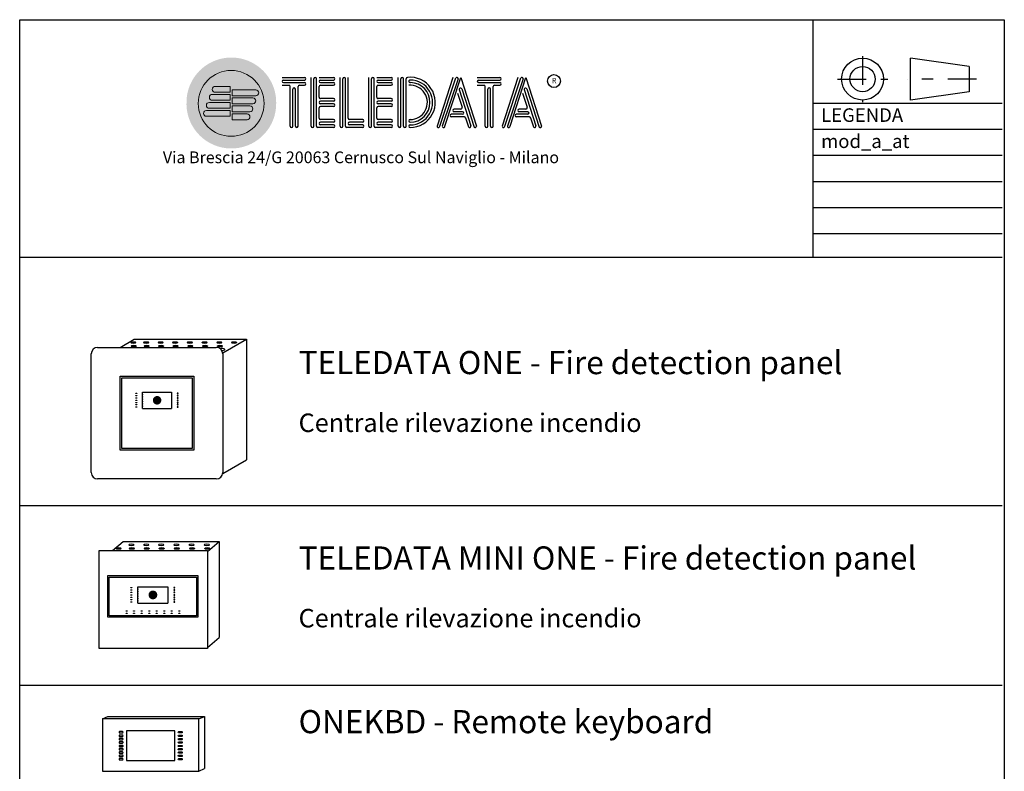
# Model space of a CAD drawing. Units: millimetres. Extents: x 2309 to 2333, y 1635 to 1738.
# Drawn here: x 2309 to 2317, y 1732 to 1738 of the extents above; entities that cross this region are included whole.
import ezdxf

# ---------------------------------------------------------------- set-up
doc = ezdxf.new("R2010")
doc.units = ezdxf.units.MM
doc.linetypes.add('DASHDOT2', pattern=[0.5, 0.25, -0.125, 0, -0.125])
doc.styles.get("Standard").update_dxf_attribs({"font": 'arial.ttf'})

# ---------------------------------------------------------------- blocks, each defined once
blk = doc.blocks.new('blocco')
at = {"ltscale": 10}
h = blk.add_hatch(color=256, dxfattribs=at)
h.dxf.hatch_style = 1
h.set_gradient(color1=(132, 132, 132), tint=1, name='INVSPHERICAL')
edge = h.paths.add_edge_path()
edge.add_arc((2169.440487802155, 1522.242792876989), 5.688051685957841, 178.20005515489, 188.1085172136892)
edge.add_line((2163.809301267765, 1521.440502283103), (2165.505035976873, 1521.871963388313))
edge.add_arc((2170.33102316217, 1522.362797297571), 4.850883449345372, 179.4645164797718, 185.8073796795705, ccw=False)
edge.add_arc((2170.331024364272, 1522.38872407848), 4.850711627606287, 0.22393918339787433, 179.7707474158077, ccw=False)
edge.add_arc((2170.331023162094, 1522.362797297565), 4.850883449269616, -174.19262032041934, 0.5301701195227793, ccw=False)
edge.add_line((2165.505035976872, 1521.871963388313), (2163.809301267765, 1521.440502283103))
edge.add_arc((2170.359639758783, 1522.331623706957), 6.61067558869416, 187.7470756155066, 360.7785924562262)
edge.add_arc((2170.362473822166, 1522.512316514875), 6.607855915950837, 359.2121142334697, 540.7878857665283)
at = {"ltscale": 10, "true_color": 0xfafafa}
h = blk.add_hatch(color=7, dxfattribs=at)
h.dxf.hatch_style = 1
h.set_gradient(color1=(173, 173, 173), tint=1, name='SPHERICAL')
h.paths.add_polyline_path([(2175.181906611364, 1522.362797297565, 1), (2165.480139712825, 1522.362797297565, 1)])
h.paths.add_polyline_path([(2170.489336760255, 1519.950824376571), (2170.489336760255, 1520.809195243771), (2172.678182471615, 1520.809195243771, -1), (2172.678182471615, 1519.950824376571)], flags=16)
h.paths.add_polyline_path([(2166.691045672896, 1520.465846896891, -1), (2166.691045672896, 1521.324217764091), (2170.167447685056, 1521.324217764091), (2170.167447685056, 1520.465846896891)], flags=16)
h.paths.add_polyline_path([(2170.489336760255, 1521.131084318972), (2170.489336760255, 1521.989455186171), (2173.107367905215, 1521.989455186171, -1), (2173.107367905215, 1521.131084318971)], flags=16)
h.paths.add_polyline_path([(2167.120231106495, 1521.646106839291, -1), (2167.120231106495, 1522.504477706491), (2170.167447685056, 1522.504477706491), (2170.167447685056, 1521.646106839291)], flags=16)
h.paths.add_polyline_path([(2170.489336760255, 1522.31134426137), (2170.489336760255, 1523.169715128571), (2173.536553338815, 1523.169715128571, -1), (2173.536553338815, 1522.311344261371)], flags=16)
h.paths.add_polyline_path([(2167.549416540096, 1522.826366781691, -1), (2167.549416540096, 1523.684737648892), (2170.167447685056, 1523.684737648892), (2170.167447685056, 1522.826366781691)], flags=16)
h.paths.add_polyline_path([(2170.489336760255, 1523.491604203773), (2170.489336760255, 1524.349975070971), (2173.965738772415, 1524.349975070971, -1), (2173.965738772415, 1523.491604203771)], flags=16)
h.paths.add_polyline_path([(2167.978601973696, 1524.006626724091, -1), (2167.978601973696, 1524.864997591291), (2170.167447685056, 1524.864997591292), (2170.167447685056, 1524.006626724091)], flags=16)
at = {"lineweight": 5, "ltscale": 10}
h = blk.add_hatch(color=7, dxfattribs=at)
h.dxf.hatch_style = 1
h.paths.add_polyline_path([(2170.167447685056, 1522.826366781691), (2170.167447685056, 1523.684737648892), (2167.549416540096, 1523.684737648892, 1), (2167.549416540096, 1522.826366781691)])
h = blk.add_hatch(color=7, dxfattribs=at)
h.dxf.hatch_style = 1
h.paths.add_polyline_path([(2167.978601973696, 1524.864997591291, 1), (2167.978601973696, 1524.006626724091), (2170.167447685056, 1524.006626724091), (2170.167447685056, 1524.864997591291)])
h = blk.add_hatch(color=7, dxfattribs=at)
h.dxf.hatch_style = 1
h.paths.add_polyline_path([(2170.489336760255, 1524.349975070971), (2170.489336760255, 1523.491604203771), (2173.965738772415, 1523.491604203771, 1), (2173.965738772415, 1524.349975070971)])
h = blk.add_hatch(color=7, dxfattribs=at)
h.dxf.hatch_style = 1
h.paths.add_polyline_path([(2167.120231106495, 1522.504477706491, 1), (2167.120231106495, 1521.646106839291), (2170.167447685056, 1521.646106839291), (2170.167447685056, 1522.504477706491)])
h = blk.add_hatch(color=77, dxfattribs=at)
h.dxf.hatch_style = 1
h.paths.add_polyline_path([(2170.489336760255, 1523.169715128571), (2170.489336760255, 1522.311344261371), (2173.536553338815, 1522.311344261371, 1), (2173.536553338815, 1523.169715128571)])
h = blk.add_hatch(color=7, dxfattribs=at)
h.dxf.hatch_style = 1
h.paths.add_polyline_path([(2170.489336760255, 1521.131084318971), (2173.107367905215, 1521.131084318971, 1), (2173.107367905215, 1521.989455186171), (2170.489336760255, 1521.989455186171)])
h = blk.add_hatch(color=7, dxfattribs=at)
h.dxf.hatch_style = 1
h.paths.add_polyline_path([(2166.691045672896, 1521.324217764091, 1), (2166.691045672896, 1520.465846896891), (2170.167447685056, 1520.465846896891), (2170.167447685056, 1521.324217764091)])
h = blk.add_hatch(color=7, dxfattribs=at)
h.dxf.hatch_style = 1
h.paths.add_polyline_path([(2172.678182471615, 1519.950824376571, 1), (2172.678182471615, 1520.809195243771), (2170.489336760255, 1520.809195243771), (2170.489336760256, 1519.950824376571)])
at = {"color": 77, "ltscale": 10}
for p, q in [((2177.854676183447, 1526.195976005222), (2181.159476183447, 1526.195976005222)), ((2177.854676183447, 1525.029576005222), (2178.826676183447, 1525.029576005222)), ((2178.049076183447, 1525.807176005222), (2181.159476183447, 1525.807176005222)), ((2178.049076183447, 1525.418376005221), (2181.159476183447, 1525.418376005221)), ((2180.381876183447, 1525.029576005222), (2181.159476183447, 1525.029576005222)), ((2182.131476183446, 1519.003176005222), (2182.131476183446, 1526.195976005222)), ((2182.520276183447, 1519.003176005222), (2182.520276183447, 1526.001576005222)), ((2182.909076183447, 1519.003176005222), (2182.909076183447, 1526.001576005222)), ((2183.297876183447, 1526.195976005222), (2185.436276183447, 1526.195976005222)), ((2183.492276183447, 1525.807176005222), (2185.436276183447, 1525.807176005222)), ((2183.492276183447, 1525.418376005221), (2185.436276183447, 1525.418376005221)), ((2183.492276183447, 1525.029576005222), (2185.436276183447, 1525.029576005222)), ((2186.408276183447, 1519.003176005222), (2186.408276183447, 1526.195976005222)), ((2186.797076183447, 1519.003176005222), (2186.797076183447, 1526.001576005222)), ((2187.185876183446, 1519.003176005222), (2187.185876183446, 1526.001576005222)), ((2187.574676183447, 1520.169576005222), (2187.574676183447, 1526.195976005222)), ((2190.620953621958, 1519.003176005222), (2190.620953621958, 1526.195976005222)), ((2191.009753621958, 1519.003176005222), (2191.009753621958, 1526.001576005222)), ((2191.398553621957, 1519.003176005222), (2191.398553621957, 1526.001576005222)), ((2191.787353621957, 1526.195976005222), (2193.925753621957, 1526.195976005222)), ((2191.981753621958, 1525.807176005222), (2193.925753621957, 1525.807176005222)), ((2191.981753621958, 1525.418376005221), (2193.925753621957, 1525.418376005221)), ((2191.981753621958, 1525.029576005222), (2193.925753621957, 1525.029576005222)), ((2194.961876183446, 1519.003176005222), (2194.961876183446, 1526.195976005222)), ((2195.350676183447, 1519.003176005222), (2195.350676183447, 1526.001576005222)), ((2195.739476183447, 1519.003176005222), (2195.739476183447, 1526.001576005222)), ((2196.128276183447, 1519.003176005222), (2196.128276183447, 1526.001576005222)), ((2203.004970927234, 1526.195976005222), (2200.672170927235, 1519.003176005222)), ((2201.060970927235, 1519.003176005222), (2203.432650927223, 1526.118216005186)), ((2203.782570927235, 1526.001576005222), (2201.449770927235, 1519.003176005222)), ((2201.838570927235, 1519.003176005222), (2204.171370927235, 1526.195976005222)), ((2204.171370927235, 1526.195976005222), (2206.504170927235, 1519.003176005222)), ((2206.608549808369, 1526.195976005222), (2209.913349808369, 1526.195976005222)), ((2206.608549808369, 1525.029576005222), (2207.580549808369, 1525.029576005222)), ((2206.802949808369, 1525.807176005222), (2209.913349808369, 1525.807176005222)), ((2206.802949808369, 1525.418376005221), (2209.913349808369, 1525.418376005221)), ((2209.135749808369, 1525.029576005222), (2209.913349808369, 1525.029576005222)), ((2212.589594961335, 1526.195976005222), (2210.256794961335, 1519.003176005222)), ((2210.645594961335, 1519.003176005222), (2213.017274961323, 1526.118216005186)), ((2213.367194961334, 1526.001576005222), (2211.034394961335, 1519.003176005222)), ((2211.423194961335, 1519.003176005222), (2213.755994961335, 1526.195976005222)), ((2213.755994961335, 1526.195976005222), (2216.088794961335, 1519.003176005222)), ((2179.021076183447, 1519.003176005222), (2179.021076183447, 1524.835176005222)), ((2179.409876183447, 1519.003176005222), (2179.409876183447, 1524.446376005222)), ((2179.798676183446, 1519.003176005222), (2179.798676183446, 1524.446376005222)), ((2179.798676183446, 1519.003176005222), (2179.798676183446, 1524.446376005222)), ((2180.187476183447, 1519.003176005222), (2180.187476183447, 1524.835176005222)), ((2183.297876183447, 1523.280486187972), (2183.297876183447, 1524.835176005222)), ((2191.787353621957, 1523.280486187972), (2191.787353621957, 1524.835176005222)), ((2203.699247797376, 1523.870871363093), (2204.373784262772, 1521.791050594791)), ((2203.940460785861, 1524.387403857219), (2205.666771727648, 1519.064611786708)), ((2204.31433098832, 1524.494909941591), (2206.134335495227, 1518.883229378625)), ((2207.774949808369, 1519.003176005222), (2207.774949808369, 1524.835176005222)), ((2208.163749808369, 1519.003176005222), (2208.163749808369, 1524.446376005222)), ((2208.552549808369, 1519.003176005222), (2208.552549808369, 1524.446376005222)), ((2208.552549808369, 1519.003176005222), (2208.552549808369, 1524.446376005222)), ((2208.94134980837, 1519.003176005222), (2208.94134980837, 1524.835176005222)), ((2213.283871831476, 1523.870871363093), (2213.958408296872, 1521.791050594791)), ((2213.525084819961, 1524.387403857219), (2215.251395761748, 1519.064611786708)), ((2213.89895502242, 1524.494909941591), (2215.718959529327, 1518.883229378625)), ((2185.436276183447, 1522.696776005222), (2183.492276183447, 1522.696776005222)), ((2185.436276183447, 1522.307976005222), (2183.492276183447, 1522.307976005222)), ((2185.436276183447, 1523.085576005222), (2183.499394943875, 1523.085576005222)), ((2193.925753621957, 1522.696776005222), (2191.981753621958, 1522.696776005222)), ((2193.925753621957, 1522.307976005222), (2191.981753621958, 1522.307976005222)), ((2193.925753621957, 1523.085576005222), (2191.988872382386, 1523.085576005222)), ((2183.297876183447, 1520.169576005222), (2183.297876183447, 1521.724776005222)), ((2185.436276183447, 1521.919176005222), (2183.492276183447, 1521.919176005222)), ((2191.787353621957, 1520.169576005222), (2191.787353621957, 1521.724776005222)), ((2193.925753621957, 1521.919176005222), (2191.981753621958, 1521.919176005222)), ((2204.171370927235, 1520.752776005222), (2202.810570927234, 1520.752776005222)), ((2204.171370927235, 1521.530376005222), (2203.199370927235, 1521.530376005222)), ((2204.171370927235, 1521.141576005222), (2203.199370927235, 1521.141576005222)), ((2204.171370927235, 1521.530376005222), (2203.393770927235, 1521.530376005222)), ((2204.444897076881, 1521.141576005222), (2203.393770927235, 1521.141576005222)), ((2204.444897076881, 1520.752776005222), (2203.393770927235, 1520.752776005222)), ((2213.755994961335, 1520.752776005222), (2212.395194961335, 1520.752776005222)), ((2213.755994961335, 1521.530376005222), (2212.783994961335, 1521.530376005222)), ((2213.755994961335, 1521.141576005222), (2212.783994961335, 1521.141576005222)), ((2213.755994961335, 1521.530376005222), (2212.978394961335, 1521.530376005222)), ((2214.029521110981, 1521.141576005222), (2212.978394961335, 1521.141576005222)), ((2214.029521110981, 1520.752776005222), (2212.978394961335, 1520.752776005222)), ((2185.436276183447, 1519.975176005222), (2183.492276183447, 1519.975176005222)), ((2185.436276183447, 1519.586376005222), (2183.492276183447, 1519.586376005222)), ((2185.436276183447, 1519.197576005222), (2183.492276183447, 1519.197576005222)), ((2189.713076183446, 1519.975176005222), (2187.769076183447, 1519.975176005222)), ((2189.713076183446, 1519.586376005222), (2187.769076183447, 1519.586376005222)), ((2189.713076183446, 1519.197576005222), (2187.769076183447, 1519.197576005222)), ((2193.925753621957, 1519.975176005222), (2191.981753621958, 1519.975176005222)), ((2193.925753621957, 1519.586376005222), (2191.981753621958, 1519.586376005222)), ((2193.925753621957, 1519.197576005222), (2191.981753621958, 1519.197576005222)), ((2204.171370927235, 1520.363976005222), (2202.810570927234, 1520.363976005222)), ((2204.696776725874, 1520.363976005222), (2203.393770927235, 1520.363976005222)), ((2204.873159597068, 1520.251309980712), (2205.301679219402, 1518.930041145181)), ((2213.755994961335, 1520.363976005222), (2212.395194961335, 1520.363976005222)), ((2214.281400759974, 1520.363976005222), (2212.978394961335, 1520.363976005222)), ((2214.457783631167, 1520.251309980712), (2214.886303253502, 1518.930041145181)), ((2185.436276183447, 1518.808776005222), (2183.103476183447, 1518.808776005222)), ((2189.713076183446, 1518.808776005222), (2187.380276183446, 1518.808776005222)), ((2193.925753621957, 1518.808776005222), (2191.592953621957, 1518.808776005222))]:
    blk.add_line(p, q, dxfattribs=at)
at = {"lineweight": 5}
for p, q in [((2167.549416540096, 1523.684737648892), (2170.167447685056, 1523.684737648892)), ((2167.978601973696, 1524.864997591291), (2170.167447685056, 1524.864997591291)), ((2167.978601973696, 1524.006626724091), (2170.167447685056, 1524.006626724091)), ((2170.167447685056, 1524.006626724091), (2170.167447685056, 1524.864997591291)), ((2170.167447685056, 1522.826366781691), (2170.167447685056, 1523.684737648892)), ((2173.965738772415, 1524.349975070971), (2170.489336760255, 1524.349975070971)), ((2170.489336760255, 1524.349975070971), (2170.489336760255, 1523.491604203771)), ((2173.965738772415, 1523.491604203771), (2170.489336760255, 1523.491604203771)), ((2167.120231106495, 1522.504477706491), (2170.167447685056, 1522.504477706491)), ((2167.549416540096, 1522.826366781691), (2170.167447685056, 1522.826366781691)), ((2170.167447685056, 1521.646106839291), (2170.167447685056, 1522.504477706491)), ((2173.107367905215, 1521.989455186171), (2170.489336760255, 1521.989455186171)), ((2170.489336760255, 1521.989455186171), (2170.489336760255, 1521.131084318971)), ((2166.691045672896, 1521.324217764091), (2170.167447685056, 1521.324217764091)), ((2167.120231106495, 1521.646106839291), (2170.167447685056, 1521.646106839291)), ((2170.167447685056, 1520.465846896891), (2170.167447685056, 1521.324217764091)), ((2173.107367905215, 1521.131084318971), (2170.489336760255, 1521.131084318971)), ((2172.678182471615, 1520.809195243771), (2170.489336760255, 1520.809195243771)), ((2170.489336760255, 1520.809195243771), (2170.489336760255, 1519.950824376571)), ((2166.691045672896, 1520.465846896891), (2170.167447685056, 1520.465846896891)), ((2172.678182471615, 1519.950824376571), (2170.489336760255, 1519.950824376571))]:
    blk.add_line(p, q, dxfattribs=at)
at = {"color": 87, "lineweight": 5}
for p, q in [((2173.536553338815, 1523.169715128571), (2170.489336760255, 1523.169715128571)), ((2170.489336760255, 1523.169715128571), (2170.489336760255, 1522.311344261371)), ((2173.536553338815, 1522.311344261371), (2170.489336760255, 1522.311344261371))]:
    blk.add_line(p, q, dxfattribs=at)
at = {"lineweight": 5, "ltscale": 10}
blk.add_circle((2170.331023162094, 1522.362797297565), 4.850883449269716, dxfattribs=at)
blk.add_circle((2217.901076183447, 1525.651656005222), 0.9531549162649182)
at = {"color": 77, "ltscale": 10}
for centre, radius, start, end in [((2178.049076183447, 1525.612776005222), 0.1944, 90, 270), ((2178.826676183447, 1524.835176005222), 0.1944, 0, 90), ((2180.381876183447, 1524.835176005222), 0.1944, 90, 180), ((2181.159476183447, 1526.001576005222), 0.1944, 270, 90), ((2181.159476183447, 1525.223976005222), 0.1944, 270, 90), ((2182.714676183447, 1526.001576005222), 0.1944, 0, 180), ((2183.492276183447, 1525.612776005222), 0.1944, 90, 270), ((2183.492276183447, 1524.835176005222), 0.1944, 90, 180), ((2185.436276183447, 1526.001576005222), 0.1944, 270, 90), ((2185.436276183447, 1525.223976005222), 0.1944, 270, 90), ((2186.991476183447, 1526.001576005222), 0.1944, 0, 180), ((2191.204153621957, 1526.001576005222), 0.1944, 0, 180), ((2191.981753621958, 1525.612776005222), 0.1944, 90, 270), ((2191.981753621958, 1524.835176005222), 0.1944, 90, 180), ((2193.925753621957, 1526.001576005222), 0.1944, 270, 90), ((2193.925753621957, 1525.223976005222), 0.1944, 270, 90), ((2195.545076183447, 1526.001576005222), 0.1944, 0, 180), ((2196.322676183447, 1526.001576005222), 0.1944, 90, 180), ((2196.706118703131, 1522.512325611521), 3.703553481308777, 270.0828828635753, 95.9426921447914), ((2196.711476183447, 1525.612776005222), 0.1944, 90, 284.1918691911369), ((2196.715364183447, 1522.506264005222), 2.531090986173351, 269.9119881191244, 94.49320820439266), ((2196.717193830505, 1522.502376005222), 3.304804946057768, 269.9008724526999, 90.09912754732618), ((2196.714611667318, 1522.505511489093), 2.91913716780382, 269.9384578329999, 89.12603499805562), ((2203.588170927235, 1526.001576005222), 0.1944, 0, 143.1301023541765), ((2206.802949808369, 1525.612776005222), 0.1944, 90, 270), ((2207.580549808369, 1524.835176005222), 0.1944, 0, 90), ((2209.135749808369, 1524.835176005222), 0.1944, 90, 180), ((2209.913349808369, 1526.001576005222), 0.1944, 270, 90), ((2209.913349808369, 1525.223976005222), 0.1944, 270, 90), ((2213.172794961335, 1526.001576005222), 0.1944, 0, 143.1301023541765), ((2179.604276183446, 1524.446376005222), 0.1944, 0, 180), ((2204.128951280939, 1524.434971632711), 0.1944, 17.51092102995932, 201.7747530371594), ((2208.358149808369, 1524.446376005222), 0.1944, 0, 180), ((2213.713575315039, 1524.434971632711), 0.1944, 17.51092102995932, 201.7747530371594), ((2183.492276183447, 1523.280486187972), 0.1944, 180, 272.0985912571125), ((2183.492276183447, 1522.502376005222), 0.1944, 90, 270), ((2185.436276183447, 1522.891176005221), 0.1944, 270, 90), ((2185.436276183447, 1522.113576005222), 0.1944, 270, 90), ((2191.981753621958, 1523.280486187972), 0.1944, 180, 272.0985912571125), ((2191.981753621958, 1522.502376005222), 0.1944, 90, 270), ((2193.925753621957, 1522.891176005221), 0.1944, 270, 90), ((2193.925753621957, 1522.113576005222), 0.1944, 270, 90), ((2183.492276183447, 1521.724776005222), 0.1944, 90, 180), ((2191.981753621958, 1521.724776005222), 0.1944, 90, 180), ((2202.810570927234, 1520.558376005222), 0.1944, 90, 270), ((2203.199370927235, 1521.335976005222), 0.1944, 90, 270), ((2204.173535583437, 1521.737619238374), 0.2072545377642404, 269.4015671702378, 20.99839240167424), ((2204.444897076881, 1520.947176005222), 0.1944, 270, 90), ((2212.395194961335, 1520.558376005222), 0.1944, 90, 270), ((2212.783994961335, 1521.335976005222), 0.1944, 90, 270), ((2213.758159617537, 1521.737619238374), 0.2072545377642404, 269.4015671702378, 20.99839240167424), ((2214.029521110981, 1520.947176005222), 0.1944, 270, 90), ((2183.492276183447, 1520.169576005222), 0.1944, 180, 270), ((2183.492276183447, 1519.391976005222), 0.1944, 90, 270), ((2185.436276183447, 1519.780776005222), 0.1944, 270, 90), ((2185.436276183447, 1519.003176005222), 0.1944, 270, 90), ((2187.769076183447, 1520.169576005222), 0.1944, 180, 270), ((2187.769076183447, 1519.391976005222), 0.1944, 90, 270), ((2189.713076183446, 1519.780776005222), 0.1944, 270, 90), ((2189.713076183446, 1519.003176005222), 0.1944, 270, 90), ((2191.981753621958, 1520.169576005222), 0.1944, 180, 270), ((2191.981753621958, 1519.391976005222), 0.1944, 90, 270), ((2193.925753621957, 1519.780776005222), 0.1944, 270, 90), ((2193.925753621957, 1519.003176005222), 0.1944, 270, 90), ((2196.711476183447, 1519.780776005222), 0.1944, 90, 270), ((2196.711476183447, 1519.003176005222), 0.1944, 90, 270), ((2200.866570927235, 1519.003176005222), 0.1944, 144.0617205196922, 0), ((2201.644170927235, 1519.003176005222), 0.1944, 143.1301023541765, 0), ((2204.696776725874, 1520.169576005222), 0.1944, 11.0757670753965, 90), ((2205.480187055257, 1519.007023692154), 0.1944, 192.6098762021069, 17.25072345061247), ((2210.451194961335, 1519.003176005222), 0.1944, 144.0617205196922, 0), ((2211.228794961335, 1519.003176005222), 0.1944, 143.1301023541765, 0), ((2214.281400759974, 1520.169576005222), 0.1944, 11.0757670753965, 90), ((2215.064811089357, 1519.007023692154), 0.1944, 192.6098762021069, 17.25072345061247), ((2179.215476183446, 1519.003176005222), 0.1944, 180, 0), ((2179.993076183447, 1519.003176005222), 0.1944, 180, 0), ((2182.325876183446, 1519.003176005222), 0.1944, 180, 0), ((2183.103476183447, 1519.003176005222), 0.1944, 180, 270), ((2186.602676183447, 1519.003176005222), 0.1944, 180, 0), ((2187.380276183446, 1519.003176005222), 0.1944, 180, 270), ((2190.815353621957, 1519.003176005222), 0.1944, 180, 0), ((2191.592953621957, 1519.003176005222), 0.1944, 180, 270), ((2195.156276183447, 1519.003176005222), 0.1944, 180, 0), ((2195.933876183447, 1519.003176005222), 0.1944, 180, 0), ((2206.296293016748, 1519.013996624912), 0.2081593415599871, 218.9179939077023, 357.0202855726108), ((2207.969349808369, 1519.003176005222), 0.1944, 180, 0), ((2208.746949808369, 1519.003176005222), 0.1944, 180, 0), ((2215.880917050848, 1519.013996624912), 0.2081593415599871, 218.9179939077023, 357.0202855726108)]:
    blk.add_arc(centre, radius, start, end, dxfattribs=at)
at = {"lineweight": 5}
for centre, start, end in [((2167.549416540096, 1523.255552215291), 90, 270), ((2167.978601973696, 1524.435812157691), 90, 270), ((2173.965738772415, 1523.920789637371), 270, 90), ((2167.120231106495, 1522.075292272891), 90, 270), ((2173.107367905215, 1521.560269752571), 270, 90), ((2166.691045672896, 1520.895032330491), 90, 270), ((2172.678182471615, 1520.380009810171), 270, 90)]:
    blk.add_arc(centre, 0.4291854336, start, end, dxfattribs=at)
at = {"color": 87, "lineweight": 5}
blk.add_arc((2173.536553338815, 1522.740529694971), 0.4291854336, 270, 90, dxfattribs=at)
for s, height, p in [('R', 0.7776, (2217.590036183447, 1525.340616005222)), ('Via Brescia 24/G 20063 Cernusco Sul Naviglio - Milano', 1.728, (2160.273491137471, 1513.554159054882))]:
    blk.add_text(s, height=height).set_placement(p)
blk = doc.blocks.new('hhmhm')
at = {"ltscale": 10}
h = blk.add_hatch(color=256, dxfattribs=at)
h.dxf.hatch_style = 1
h.set_gradient(color1=(132, 132, 132), tint=1, name='INVSPHERICAL')
edge = h.paths.add_edge_path()
edge.add_arc((3986.662339902029, 1303.267133663095), 5.688051685957841, 178.20005515489, 188.1085172136892)
edge.add_line((3981.031153367639, 1302.46484306921), (3982.726888076746, 1302.89630417442))
edge.add_arc((3987.552875262044, 1303.387138083678), 4.850883449345372, 179.4645164797718, 185.8073796795705, ccw=False)
edge.add_arc((3987.552876464145, 1303.413064864586), 4.850711627606287, 0.22393918339787433, 179.7707474158077, ccw=False)
edge.add_arc((3987.552875261968, 1303.387138083671), 4.850883449269616, -174.19262032041934, 0.5301701195227793, ccw=False)
edge.add_line((3982.726888076746, 1302.89630417442), (3981.031153367639, 1302.46484306921))
edge.add_arc((3987.581491858657, 1303.355964493063), 6.61067558869416, 187.7470756155066, 360.7785924562262)
edge.add_arc((3987.58432592204, 1303.536657300981), 6.607855915950837, 359.2121142334697, 540.7878857665283)
at = {"ltscale": 10, "true_color": 0xfafafa}
h = blk.add_hatch(color=7, dxfattribs=at)
h.dxf.hatch_style = 1
h.set_gradient(color1=(173, 173, 173), tint=1, name='SPHERICAL')
h.paths.add_polyline_path([(3992.403758711238, 1303.387138083672, 1), (3982.701991812698, 1303.387138083672, 1)])
h.paths.add_polyline_path([(3987.711188860129, 1300.975165162677), (3987.711188860129, 1301.833536029877), (3989.900034571489, 1301.833536029877, -1), (3989.900034571489, 1300.975165162677)], flags=16)
h.paths.add_polyline_path([(3983.912897772769, 1301.490187682997, -1), (3983.912897772769, 1302.348558550197), (3987.38929978493, 1302.348558550198), (3987.38929978493, 1301.490187682997)], flags=16)
h.paths.add_polyline_path([(3987.711188860129, 1302.155425105078), (3987.711188860129, 1303.013795972277), (3990.329220005089, 1303.013795972277, -1), (3990.329220005089, 1302.155425105077)], flags=16)
h.paths.add_polyline_path([(3984.342083206369, 1302.670447625397, -1), (3984.342083206369, 1303.528818492597), (3987.38929978493, 1303.528818492598), (3987.38929978493, 1302.670447625397)], flags=16)
h.paths.add_polyline_path([(3987.711188860129, 1303.335685047478), (3987.711188860129, 1304.194055914678), (3990.758405438688, 1304.194055914677, -1), (3990.758405438688, 1303.335685047477)], flags=16)
h.paths.add_polyline_path([(3984.77126863997, 1303.850707567798, -1), (3984.77126863997, 1304.709078434998), (3987.38929978493, 1304.709078434998), (3987.38929978493, 1303.850707567797)], flags=16)
h.paths.add_polyline_path([(3987.711188860129, 1304.515944989878), (3987.711188860129, 1305.374315857078), (3991.187590872288, 1305.374315857078, -1), (3991.187590872288, 1304.515944989878)], flags=16)
h.paths.add_polyline_path([(3985.200454073569, 1305.030967510198, -1), (3985.200454073569, 1305.889338377398), (3987.38929978493, 1305.889338377398), (3987.38929978493, 1305.030967510198)], flags=16)
at = {"lineweight": 5, "ltscale": 10}
h = blk.add_hatch(color=7, dxfattribs=at)
h.dxf.hatch_style = 1
h.paths.add_polyline_path([(3983.912897772769, 1302.348558550197, 1), (3983.912897772769, 1301.490187682997), (3987.38929978493, 1301.490187682997), (3987.38929978493, 1302.348558550198)])
h = blk.add_hatch(color=7, dxfattribs=at)
h.dxf.hatch_style = 1
h.paths.add_polyline_path([(3984.342083206369, 1303.528818492597, 1), (3984.342083206369, 1302.670447625397), (3987.38929978493, 1302.670447625397), (3987.38929978493, 1303.528818492598)])
h = blk.add_hatch(color=7, dxfattribs=at)
h.dxf.hatch_style = 1
h.paths.add_polyline_path([(3987.38929978493, 1303.850707567797), (3987.38929978493, 1304.709078434998), (3984.77126863997, 1304.709078434998, 1), (3984.77126863997, 1303.850707567798)])
h = blk.add_hatch(color=7, dxfattribs=at)
h.dxf.hatch_style = 1
h.paths.add_polyline_path([(3985.200454073569, 1305.889338377398, 1), (3985.200454073569, 1305.030967510198), (3987.38929978493, 1305.030967510198), (3987.38929978493, 1305.889338377398)])
h = blk.add_hatch(color=7, dxfattribs=at)
h.dxf.hatch_style = 1
h.paths.add_polyline_path([(3987.711188860129, 1305.374315857078), (3987.711188860129, 1304.515944989878), (3991.187590872288, 1304.515944989878, 1), (3991.187590872288, 1305.374315857078)])
h = blk.add_hatch(color=77, dxfattribs=at)
h.dxf.hatch_style = 1
h.paths.add_polyline_path([(3987.711188860129, 1304.194055914678), (3987.711188860129, 1303.335685047478), (3990.758405438688, 1303.335685047477, 1), (3990.758405438688, 1304.194055914677)])
h = blk.add_hatch(color=7, dxfattribs=at)
h.dxf.hatch_style = 1
h.paths.add_polyline_path([(3987.711188860129, 1302.155425105078), (3990.329220005089, 1302.155425105077, 1), (3990.329220005089, 1303.013795972277), (3987.711188860129, 1303.013795972277)])
h = blk.add_hatch(color=7, dxfattribs=at)
h.dxf.hatch_style = 1
h.paths.add_polyline_path([(3989.900034571489, 1300.975165162677, 1), (3989.900034571489, 1301.833536029877), (3987.711188860129, 1301.833536029877), (3987.711188860129, 1300.975165162677)])
at = {"lineweight": 5}
for p, q in [((3983.912897772769, 1302.348558550198), (3987.38929978493, 1302.348558550198)), ((3983.912897772769, 1301.490187682997), (3987.38929978493, 1301.490187682997)), ((3984.342083206369, 1303.528818492598), (3987.38929978493, 1303.528818492598)), ((3984.342083206369, 1302.670447625397), (3987.38929978493, 1302.670447625397)), ((3984.77126863997, 1304.709078434998), (3987.38929978493, 1304.709078434998)), ((3984.77126863997, 1303.850707567797), (3987.38929978493, 1303.850707567797)), ((3985.200454073569, 1305.889338377398), (3987.38929978493, 1305.889338377398)), ((3985.200454073569, 1305.030967510198), (3987.38929978493, 1305.030967510198)), ((3987.38929978493, 1305.030967510198), (3987.38929978493, 1305.889338377398)), ((3987.38929978493, 1303.850707567797), (3987.38929978493, 1304.709078434998)), ((3987.38929978493, 1302.670447625397), (3987.38929978493, 1303.528818492598)), ((3987.38929978493, 1301.490187682997), (3987.38929978493, 1302.348558550198)), ((3991.187590872288, 1305.374315857078), (3987.711188860129, 1305.374315857078)), ((3987.711188860129, 1305.374315857078), (3987.711188860129, 1304.515944989878)), ((3991.187590872288, 1304.515944989878), (3987.711188860129, 1304.515944989878)), ((3990.329220005089, 1303.013795972277), (3987.711188860129, 1303.013795972277)), ((3987.711188860129, 1303.013795972277), (3987.711188860129, 1302.155425105078)), ((3990.329220005089, 1302.155425105078), (3987.711188860129, 1302.155425105078)), ((3989.900034571489, 1301.833536029877), (3987.711188860129, 1301.833536029877)), ((3987.711188860129, 1301.833536029877), (3987.711188860129, 1300.975165162677)), ((3989.900034571489, 1300.975165162677), (3987.711188860129, 1300.975165162677))]:
    blk.add_line(p, q, dxfattribs=at)
at = {"color": 87, "lineweight": 5}
for p, q in [((3990.758405438688, 1304.194055914678), (3987.711188860129, 1304.194055914678)), ((3987.711188860129, 1304.194055914678), (3987.711188860129, 1303.335685047478)), ((3990.758405438688, 1303.335685047478), (3987.711188860129, 1303.335685047478))]:
    blk.add_line(p, q, dxfattribs=at)
at = {"lineweight": 5, "ltscale": 10}
blk.add_circle((3987.552875261968, 1303.387138083672), 4.850883449269716, dxfattribs=at)
at = {"lineweight": 5}
for centre, start, end in [((3983.912897772769, 1301.919373116597), 90, 270), ((3984.342083206369, 1303.099633058997), 90, 270), ((3984.77126863997, 1304.279893001398), 90, 270), ((3985.200454073569, 1305.460152943798), 90, 270), ((3989.900034571489, 1301.404350596277), 270, 90), ((3990.329220005089, 1302.584610538677), 270, 90), ((3991.187590872288, 1304.945130423478), 270, 90)]:
    blk.add_arc(centre, 0.4291854336, start, end, dxfattribs=at)
at = {"color": 87, "lineweight": 5}
blk.add_arc((3990.758405438688, 1303.764870481077), 0.4291854336, 270, 90, dxfattribs=at)

msp = doc.modelspace()

# ---------------------------------------------------------------- linework, layer by layer
at = {"color": 0}
for p, q in [((2308.920564299079, 1738.483132096271), (2317.430905663046, 1738.483132096271)), ((2308.939507055394, 1662.007809660692), (2308.92056429908, 1738.483132096271)), ((2317.430905663046, 1738.483132096271), (2317.408956910719, 1662.007809660693))]:
    msp.add_line(p, q, dxfattribs=at)
at = {"color": 7}
for p, q in [((2315.775412678704, 1738.48183345549), (2315.775412678704, 1736.426890754359)), ((2316.304681116498, 1737.986087846966), (2316.307135672787, 1737.986087846966)), ((2317.411304607858, 1737.76031099556), (2315.775412678704, 1737.76031099556)), ((2317.411304607858, 1737.534534144155), (2315.775412678704, 1737.534534144155)), ((2317.411304607858, 1737.308757292749), (2315.775412678704, 1737.308757292749)), ((2317.411304607858, 1737.082980441344), (2315.775412678704, 1737.082980441344)), ((2317.411304607858, 1736.857203589938), (2315.775412678704, 1736.857203589938)), ((2317.411304607858, 1736.631426738533), (2315.775412678704, 1736.631426738533)), ((2317.41130460786, 1736.426890754358), (2308.921073625191, 1736.426890754358)), ((2317.411304607858, 1734.282653008368), (2308.921604747805, 1734.282653008368)), ((2317.411304607858, 1732.728449576455), (2308.921989720315, 1732.728449576455))]:
    msp.add_line(p, q, dxfattribs=at)
at = {"linetype": 'DASHDOT2'}
for p, q in [((2316.205818832284, 1738.169269938626), (2316.205818832284, 1737.77060392729)), ((2315.988217914231, 1737.96993689648), (2316.423419952782, 1737.96993689648)), ((2317.191935194204, 1737.96993689648), (2316.589905775046, 1737.96993689648))]:
    msp.add_line(p, q, dxfattribs=at)
for p, q in [((2316.618919412978, 1737.788602747495), (2316.618919412978, 1738.151271045465)), ((2317.126654989655, 1738.078737406118), (2316.618919412978, 1738.151271045465)), ((2317.126654989655, 1738.078737406118), (2317.126654989655, 1737.861136386842)), ((2317.126654989655, 1737.861136386842), (2316.618919412978, 1737.788602747495)), ((2309.788511627426, 1735.651017804168), (2309.910266317741, 1735.721312907396)), ((2309.910266317741, 1735.721312907396), (2310.880466317741, 1735.721312907396)), ((2310.675551627426, 1735.603005355782), (2310.880466317741, 1735.721312907396)), ((2310.880466317741, 1735.721312907396), (2310.880466317741, 1734.680817804168)), ((2309.594471627426, 1735.651017804168), (2310.620111627426, 1735.651017804168)), ((2309.539031627426, 1734.569937804168), (2309.539031627426, 1735.595577804168)), ((2310.675551627426, 1735.595577804168), (2310.675551627426, 1734.569937804168)), ((2309.788511627426, 1734.763977804168), (2309.788511627426, 1735.401537804168)), ((2309.788511627426, 1735.401537804168), (2310.426071627426, 1735.401537804168)), ((2309.802371627426, 1734.777837804168), (2309.802371627426, 1735.387677804168)), ((2309.802371627426, 1735.387677804168), (2310.412211627426, 1735.387677804168)), ((2310.412211627426, 1735.387677804168), (2310.412211627426, 1734.777837804168)), ((2310.426071627426, 1735.401537804168), (2310.426071627426, 1734.763977804168)), ((2309.982551627426, 1735.124337804168), (2309.982551627426, 1735.262937804168)), ((2309.982551627426, 1735.262937804168), (2310.232031627426, 1735.262937804168)), ((2310.232031627426, 1735.262937804168), (2310.232031627426, 1735.124337804168)), ((2309.982551627426, 1735.124337804168), (2310.232031627426, 1735.124337804168)), ((2310.426071627426, 1734.763977804168), (2309.788511627426, 1734.763977804168)), ((2310.412211627426, 1734.777837804168), (2309.802371627426, 1734.777837804168)), ((2310.675551627426, 1734.562510252554), (2310.880466317741, 1734.680817804168)), ((2310.620111627426, 1734.514497804168), (2309.594471627426, 1734.514497804168)), ((2309.723109382498, 1733.896343663319), (2309.813672874378, 1733.974602307729)), ((2309.813672874378, 1733.974602307729), (2310.643445699168, 1733.974602307729)), ((2310.54321650182, 1733.887991235742), (2310.643445699168, 1733.974602307729)), ((2310.643445699168, 1733.974602307729), (2310.643445699168, 1733.145387023984)), ((2309.607583881676, 1733.048397623496), (2309.607583881676, 1733.896343663319)), ((2309.607583881676, 1733.896343663319), (2310.54321650182, 1733.896343663319)), ((2310.54321650182, 1733.896343663319), (2310.54321650182, 1733.048397623496)), ((2309.942472527834, 1733.440335826903), (2309.942472527834, 1733.58319296976)), ((2309.942472527834, 1733.58319296976), (2310.199615384977, 1733.58319296976)), ((2310.199615384977, 1733.58319296976), (2310.199615384977, 1733.440335826903)), ((2309.942472527834, 1733.440335826903), (2310.199615384977, 1733.440335826903)), ((2310.54321650182, 1733.058775951997), (2310.643445699168, 1733.145387023984)), ((2310.54321650182, 1733.048397623496), (2309.607583881676, 1733.048397623496))]:
    msp.add_line(p, q)
for points in [[(2309.931844661347, 1735.255329191066), (2309.931844661347, 1735.252557191066), (2309.923528661348, 1735.252557191066), (2309.923528661348, 1735.255329191066), (2309.931844661347, 1735.255329191066)], [(2309.931844661347, 1735.235529191066), (2309.931844661347, 1735.232757191066), (2309.923528661348, 1735.232757191066), (2309.923528661348, 1735.235529191066), (2309.931844661347, 1735.235529191066)], [(2309.931844661347, 1735.215729191066), (2309.931844661347, 1735.212957191066), (2309.923528661348, 1735.212957191066), (2309.923528661348, 1735.215729191066), (2309.931844661347, 1735.215729191066)], [(2309.931844661347, 1735.195929191066), (2309.931844661347, 1735.193157191066), (2309.923528661348, 1735.193157191066), (2309.923528661348, 1735.195929191066), (2309.931844661347, 1735.195929191066)], [(2309.931844661347, 1735.176129191066), (2309.931844661347, 1735.173357191066), (2309.923528661348, 1735.173357191066), (2309.923528661348, 1735.176129191066), (2309.931844661347, 1735.176129191066)], [(2310.282738593505, 1735.255329191066), (2310.282738593505, 1735.252557191066), (2310.291054593505, 1735.252557191066), (2310.291054593505, 1735.255329191066), (2310.282738593505, 1735.255329191066)], [(2310.282738593505, 1735.235529191066), (2310.282738593505, 1735.232757191066), (2310.291054593505, 1735.232757191066), (2310.291054593505, 1735.235529191066), (2310.282738593505, 1735.235529191066)], [(2310.282738593505, 1735.215729191066), (2310.282738593505, 1735.212957191066), (2310.291054593505, 1735.212957191066), (2310.291054593505, 1735.215729191066), (2310.282738593505, 1735.215729191066)], [(2310.282738593505, 1735.195929191066), (2310.282738593505, 1735.193157191066), (2310.291054593505, 1735.193157191066), (2310.291054593505, 1735.195929191066), (2310.282738593505, 1735.195929191066)], [(2310.282738593505, 1735.176129191066), (2310.282738593505, 1735.173357191066), (2310.291054593505, 1735.173357191066), (2310.291054593505, 1735.176129191066), (2310.282738593505, 1735.176129191066)], [(2309.931844661347, 1735.156329191066), (2309.931844661347, 1735.153557191066), (2309.923528661348, 1735.153557191066), (2309.923528661348, 1735.156329191066), (2309.931844661347, 1735.156329191066)], [(2309.931844661347, 1735.136529191066), (2309.931844661347, 1735.133757191066), (2309.923528661348, 1735.133757191066), (2309.923528661348, 1735.136529191066), (2309.931844661347, 1735.136529191066)], [(2310.282738593505, 1735.156329191066), (2310.282738593505, 1735.153557191066), (2310.291054593505, 1735.153557191066), (2310.291054593505, 1735.156329191066), (2310.282738593505, 1735.156329191066)], [(2310.282738593505, 1735.136529191066), (2310.282738593505, 1735.133757191066), (2310.291054593505, 1735.133757191066), (2310.291054593505, 1735.136529191066), (2310.282738593505, 1735.136529191066)], [(2309.890208081247, 1733.575350655699), (2309.890208081247, 1733.572493512842), (2309.881636652676, 1733.572493512842), (2309.881636652676, 1733.575350655699), (2309.890208081247, 1733.575350655699)], [(2310.251879831563, 1733.575350655699), (2310.251879831563, 1733.572493512842), (2310.260451260135, 1733.572493512842), (2310.260451260135, 1733.575350655699), (2310.251879831563, 1733.575350655699)], [(2309.890208081247, 1733.554942492434), (2309.890208081247, 1733.552085349577), (2309.881636652676, 1733.552085349577), (2309.881636652676, 1733.554942492434), (2309.890208081247, 1733.554942492434)], [(2309.890208081247, 1733.534534329169), (2309.890208081247, 1733.531677186312), (2309.881636652676, 1733.531677186312), (2309.881636652676, 1733.534534329169), (2309.890208081247, 1733.534534329169)], [(2309.890208081247, 1733.514126165903), (2309.890208081247, 1733.511269023046), (2309.881636652676, 1733.511269023046), (2309.881636652676, 1733.514126165903), (2309.890208081247, 1733.514126165903)], [(2309.890208081247, 1733.493718002638), (2309.890208081247, 1733.490860859781), (2309.881636652676, 1733.490860859781), (2309.881636652676, 1733.493718002638), (2309.890208081247, 1733.493718002638)], [(2309.890208081247, 1733.473309839373), (2309.890208081247, 1733.470452696516), (2309.881636652676, 1733.470452696516), (2309.881636652676, 1733.473309839373), (2309.890208081247, 1733.473309839373)], [(2310.251879831563, 1733.554942492434), (2310.251879831563, 1733.552085349577), (2310.260451260135, 1733.552085349577), (2310.260451260135, 1733.554942492434), (2310.251879831563, 1733.554942492434)], [(2310.251879831563, 1733.534534329169), (2310.251879831563, 1733.531677186312), (2310.260451260135, 1733.531677186312), (2310.260451260135, 1733.534534329169), (2310.251879831563, 1733.534534329169)], [(2310.251879831563, 1733.514126165903), (2310.251879831563, 1733.511269023046), (2310.260451260135, 1733.511269023046), (2310.260451260135, 1733.514126165903), (2310.251879831563, 1733.514126165903)], [(2310.251879831563, 1733.493718002638), (2310.251879831563, 1733.490860859781), (2310.260451260135, 1733.490860859781), (2310.260451260135, 1733.493718002638), (2310.251879831563, 1733.493718002638)], [(2310.251879831563, 1733.473309839373), (2310.251879831563, 1733.470452696516), (2310.260451260135, 1733.470452696516), (2310.260451260135, 1733.473309839373), (2310.251879831563, 1733.473309839373)], [(2309.890208081247, 1733.452901676107), (2309.890208081247, 1733.45004453325), (2309.881636652676, 1733.45004453325), (2309.881636652676, 1733.452901676107), (2309.890208081247, 1733.452901676107)], [(2310.251879831563, 1733.452901676107), (2310.251879831563, 1733.45004453325), (2310.260451260135, 1733.45004453325), (2310.260451260135, 1733.452901676107), (2310.251879831563, 1733.452901676107)], [(2309.848936266679, 1733.375865912981), (2309.848936266679, 1733.373008770124), (2309.840364838107, 1733.373008770124), (2309.840364838107, 1733.375865912981), (2309.848936266679, 1733.375865912981)], [(2309.848936266679, 1733.355457749715), (2309.848936266679, 1733.352600606858), (2309.840364838107, 1733.352600606858), (2309.840364838107, 1733.355457749715), (2309.848936266679, 1733.355457749715)], [(2309.913974718956, 1733.375865912981), (2309.913974718956, 1733.373008770124), (2309.905403290384, 1733.373008770124), (2309.905403290384, 1733.375865912981), (2309.913974718956, 1733.375865912981)], [(2309.913974718956, 1733.355457749715), (2309.913974718956, 1733.352600606858), (2309.905403290384, 1733.352600606858), (2309.905403290384, 1733.355457749715), (2309.913974718956, 1733.355457749715)], [(2309.979013171233, 1733.375865912981), (2309.979013171233, 1733.373008770124), (2309.970441742661, 1733.373008770124), (2309.970441742661, 1733.375865912981), (2309.979013171233, 1733.375865912981)], [(2309.979013171233, 1733.355457749715), (2309.979013171233, 1733.352600606858), (2309.970441742661, 1733.352600606858), (2309.970441742661, 1733.355457749715), (2309.979013171233, 1733.355457749715)], [(2310.044051623509, 1733.375865912981), (2310.044051623509, 1733.373008770124), (2310.035480194938, 1733.373008770124), (2310.035480194938, 1733.375865912981), (2310.044051623509, 1733.375865912981)], [(2310.044051623509, 1733.355457749715), (2310.044051623509, 1733.352600606858), (2310.035480194938, 1733.352600606858), (2310.035480194938, 1733.355457749715), (2310.044051623509, 1733.355457749715)], [(2310.109090075786, 1733.375865912981), (2310.109090075786, 1733.373008770124), (2310.100518647215, 1733.373008770124), (2310.100518647215, 1733.375865912981), (2310.109090075786, 1733.375865912981)], [(2310.109090075786, 1733.355457749715), (2310.109090075786, 1733.352600606858), (2310.100518647215, 1733.352600606858), (2310.100518647215, 1733.355457749715), (2310.109090075786, 1733.355457749715)], [(2310.174128528063, 1733.375865912981), (2310.174128528063, 1733.373008770124), (2310.165557099492, 1733.373008770124), (2310.165557099492, 1733.375865912981), (2310.174128528063, 1733.375865912981)], [(2310.174128528063, 1733.355457749715), (2310.174128528063, 1733.352600606858), (2310.165557099492, 1733.352600606858), (2310.165557099492, 1733.355457749715), (2310.174128528063, 1733.355457749715)], [(2310.23916698034, 1733.375865912981), (2310.23916698034, 1733.373008770124), (2310.230595551769, 1733.373008770124), (2310.230595551769, 1733.375865912981), (2310.23916698034, 1733.375865912981)], [(2310.23916698034, 1733.355457749715), (2310.23916698034, 1733.352600606858), (2310.230595551769, 1733.352600606858), (2310.230595551769, 1733.355457749715), (2310.23916698034, 1733.355457749715)], [(2310.304205432617, 1733.375865912981), (2310.304205432617, 1733.373008770124), (2310.295634004045, 1733.373008770124), (2310.295634004045, 1733.375865912981), (2310.304205432617, 1733.375865912981)], [(2310.304205432617, 1733.355457749715), (2310.304205432617, 1733.352600606858), (2310.295634004045, 1733.352600606858), (2310.295634004045, 1733.355457749715), (2310.304205432617, 1733.355457749715)], [(2309.635532454948, 1732.439973345045), (2309.683578632635, 1732.461258211411)], [(2309.683578632635, 1732.461258211411), (2310.517651191053, 1732.461258211411), (2310.517651191053, 1732.01083069817)], [(2310.469605013366, 1732.439973345045), (2310.517651191053, 1732.461258211411)], [(2310.469605013366, 1731.989545831804), (2310.517651191053, 1732.01083069817)]]:
    msp.add_lwpolyline(points)
for points in [[(2310.460329670691, 1733.318680281364), (2309.681758242119, 1733.318680281364), (2309.681758242119, 1733.678549830244), (2310.460329670691, 1733.678549830244)], [(2310.447829670691, 1733.331180281364), (2309.69425824212, 1733.331180281364), (2309.69425824212, 1733.666049830244), (2310.447829670691, 1733.666049830244)], [(2310.469605013366, 1732.439973345045), (2309.635532454948, 1732.439973345045), (2309.635532454948, 1731.989545831804), (2310.469605013366, 1731.989545831804)], [(2310.260601972964, 1732.33899037388), (2309.84453549442, 1732.33899037388), (2309.84453549442, 1732.080842123132), (2310.260601972964, 1732.080842123132)]]:
    msp.add_lwpolyline(points, close=True)
for points in [[(2309.809539259536, 1732.3308122443), (2309.784371126731, 1732.3308122443, 0.414213562373095), (2309.779571126731, 1732.3260122443), (2309.779571126731, 1732.324927479049, 0.414213562373095), (2309.784371126731, 1732.320127479049), (2309.809539259536, 1732.320127479049, 0.414213562373095), (2309.814339259537, 1732.324927479049), (2309.814339259537, 1732.3260122443, 0.414213562373095)], [(2309.809539259536, 1732.300199862575), (2309.784371126731, 1732.300199862575, 0.414213562373095), (2309.779571126731, 1732.295399862575), (2309.779571126731, 1732.294315097325, 0.414213562373095), (2309.784371126731, 1732.289515097325), (2309.809539259536, 1732.289515097325, 0.414213562373095), (2309.814339259537, 1732.294315097325), (2309.814339259537, 1732.295399862575, 0.414213562373095)], [(2310.295598207847, 1732.3308122443), (2310.320766340653, 1732.3308122443, -0.414213562373095), (2310.325566340653, 1732.3260122443), (2310.325566340653, 1732.324927479049, -0.414213562373095), (2310.320766340653, 1732.320127479049), (2310.295598207847, 1732.320127479049, -0.414213562373095), (2310.290798207847, 1732.324927479049), (2310.290798207847, 1732.3260122443, -0.414213562373095)], [(2310.295598207847, 1732.300199862575), (2310.320766340653, 1732.300199862575, -0.414213562373095), (2310.325566340653, 1732.295399862575), (2310.325566340653, 1732.294315097325, -0.414213562373095), (2310.320766340653, 1732.289515097325), (2310.295598207847, 1732.289515097325, -0.414213562373095), (2310.290798207847, 1732.294315097325), (2310.290798207847, 1732.295399862575, -0.414213562373095)], [(2309.809539259536, 1732.271532264523), (2309.784371126731, 1732.271532264523, 0.414213562373095), (2309.779571126731, 1732.266732264523), (2309.779571126731, 1732.265647499272, 0.414213562373095), (2309.784371126731, 1732.260847499272), (2309.809539259536, 1732.260847499272, 0.414213562373095), (2309.814339259537, 1732.265647499272), (2309.814339259537, 1732.266732264523, 0.414213562373095)], [(2309.809539259536, 1732.24286466647), (2309.784371126731, 1732.24286466647, 0.414213562373095), (2309.779571126731, 1732.238064666471), (2309.779571126731, 1732.23697990122, 0.414213562373095), (2309.784371126731, 1732.23217990122), (2309.809539259536, 1732.23217990122, 0.414213562373095), (2309.814339259537, 1732.23697990122), (2309.814339259537, 1732.238064666471, 0.414213562373095)], [(2309.809539259536, 1732.212252284746), (2309.784371126731, 1732.212252284746, 0.414213562373095), (2309.779571126731, 1732.207452284746), (2309.779571126731, 1732.206367519495, 0.414213562373095), (2309.784371126731, 1732.201567519495), (2309.809539259536, 1732.201567519495, 0.414213562373095), (2309.814339259537, 1732.206367519495), (2309.814339259537, 1732.207452284746, 0.414213562373095)], [(2310.295598207847, 1732.271532264523), (2310.320766340653, 1732.271532264523, -0.414213562373095), (2310.325566340653, 1732.266732264523), (2310.325566340653, 1732.265647499272, -0.414213562373095), (2310.320766340653, 1732.260847499272), (2310.295598207847, 1732.260847499272, -0.414213562373095), (2310.290798207847, 1732.265647499272), (2310.290798207847, 1732.266732264523, -0.414213562373095)], [(2310.295598207847, 1732.24286466647), (2310.320766340653, 1732.24286466647, -0.414213562373095), (2310.325566340653, 1732.238064666471), (2310.325566340653, 1732.23697990122, -0.414213562373095), (2310.320766340653, 1732.23217990122), (2310.295598207847, 1732.23217990122, -0.414213562373095), (2310.290798207847, 1732.23697990122), (2310.290798207847, 1732.238064666471, -0.414213562373095)], [(2310.295598207847, 1732.212252284746), (2310.320766340653, 1732.212252284746, -0.414213562373095), (2310.325566340653, 1732.207452284746), (2310.325566340653, 1732.206367519495, -0.414213562373095), (2310.320766340653, 1732.201567519495), (2310.295598207847, 1732.201567519495, -0.414213562373095), (2310.290798207847, 1732.206367519495), (2310.290798207847, 1732.207452284746, -0.414213562373095)], [(2309.809539259536, 1732.183584686693), (2309.784371126731, 1732.183584686693, 0.414213562373095), (2309.779571126731, 1732.178784686694), (2309.779571126731, 1732.177699921443, 0.414213562373095), (2309.784371126731, 1732.172899921443), (2309.809539259536, 1732.172899921443, 0.414213562373095), (2309.814339259537, 1732.177699921443), (2309.814339259537, 1732.178784686694, 0.414213562373095)], [(2309.809539259536, 1732.154917088641), (2309.784371126731, 1732.154917088641, 0.414213562373095), (2309.779571126731, 1732.150117088641), (2309.779571126731, 1732.149032323391, 0.414213562373095), (2309.784371126731, 1732.14423232339), (2309.809539259536, 1732.14423232339, 0.414213562373095), (2309.814339259537, 1732.149032323391), (2309.814339259537, 1732.150117088641, 0.414213562373095)], [(2309.809539259551, 1732.126249490731), (2309.784371126745, 1732.126249490731, 0.414213562373095), (2309.779571126745, 1732.12144949073), (2309.779571126745, 1732.12036472548, 0.414213562373095), (2309.784371126745, 1732.11556472548), (2309.809539259551, 1732.11556472548, 0.414213562373095), (2309.814339259551, 1732.12036472548), (2309.814339259551, 1732.12144949073, 0.414213562373095)], [(2310.295598207847, 1732.183584686693), (2310.320766340653, 1732.183584686693, -0.414213562373095), (2310.325566340653, 1732.178784686694), (2310.325566340653, 1732.177699921443, -0.414213562373095), (2310.320766340653, 1732.172899921443), (2310.295598207847, 1732.172899921443, -0.414213562373095), (2310.290798207847, 1732.177699921443), (2310.290798207847, 1732.178784686694, -0.414213562373095)], [(2310.295598207847, 1732.154917088641), (2310.320766340653, 1732.154917088641, -0.414213562373095), (2310.325566340653, 1732.150117088641), (2310.325566340653, 1732.149032323391, -0.414213562373095), (2310.320766340653, 1732.14423232339), (2310.295598207847, 1732.14423232339, -0.414213562373095), (2310.290798207847, 1732.149032323391), (2310.290798207847, 1732.150117088641, -0.414213562373095)], [(2310.295598207832, 1732.126249490731), (2310.320766340638, 1732.126249490731, -0.414213562373095), (2310.325566340638, 1732.12144949073), (2310.325566340638, 1732.12036472548, -0.414213562373095), (2310.320766340638, 1732.11556472548), (2310.295598207832, 1732.11556472548, -0.414213562373095), (2310.290798207832, 1732.12036472548), (2310.290798207832, 1732.12144949073, -0.414213562373095)], [(2309.809539259551, 1732.097581892678), (2309.784371126745, 1732.097581892678, 0.414213562373095), (2309.779571126745, 1732.092781892678), (2309.779571126745, 1732.091697127427, 0.414213562373095), (2309.784371126745, 1732.086897127428), (2309.809539259551, 1732.086897127428, 0.414213562373095), (2309.814339259551, 1732.091697127427), (2309.814339259551, 1732.092781892678, 0.414213562373095)], [(2310.295598207832, 1732.097581892678), (2310.320766340638, 1732.097581892678, -0.414213562373095), (2310.325566340638, 1732.092781892678), (2310.325566340638, 1732.091697127427, -0.414213562373095), (2310.320766340638, 1732.086897127428), (2310.295598207832, 1732.086897127428, -0.414213562373095), (2310.290798207832, 1732.091697127427), (2310.290798207832, 1732.092781892678, -0.414213562373095)]]:
    msp.add_lwpolyline(points, format="xyb", close=True)
for radius in [0.1813341489867511, 0.1088005096363604]:
    msp.add_circle((2316.205818832284, 1737.96993689648), radius)
for centre, start, end in [((2309.594471627426, 1735.595577804168), 90, 180), ((2310.620111627426, 1735.595577804168), 0, 90), ((2309.594471627426, 1734.569937804168), 180, 270), ((2310.620111627426, 1734.569937804168), 270, 0)]:
    msp.add_arc(centre, 0.05544000000000002, start, end)
for centre, major_axis, ratio in [((2309.902713863897, 1735.692447571412), (0.02253548523507658, 0), 0.3511485022910945), ((2310.013723610062, 1735.692447571412), (0.02253548523507658, 0), 0.3511485022910945), ((2310.138593356227, 1735.692447571412), (0.02253548523507658, 0), 0.3511485022910945), ((2310.263463102392, 1735.692447571412), (0.02253548523507658, 0), 0.3511485022910945), ((2310.391104848557, 1735.692447571412), (0.02253548523507658, 0), 0.3511485022910945), ((2310.518746594722, 1735.692447571412), (0.02253548523507658, 0), 0.3511485022910945), ((2310.646388340887, 1735.692447571412), (0.02253548523507658, 0), 0.3511485022910945), ((2310.774030087052, 1735.692447571412), (0.02253548523507658, 0), 0.3511485022910945), ((2309.906990064401, 1735.662870683508), (0.02253548523507658, 0), 0.3511485022910945), ((2310.017999810566, 1735.662870683508), (0.02253548523507658, 0), 0.3511485022910945), ((2310.142869556731, 1735.662870683508), (0.02253548523507658, 0), 0.3511485022910945), ((2310.267739302896, 1735.662870683508), (0.02253548523507658, 0), 0.3511485022910945), ((2310.395381049061, 1735.662870683508), (0.02253548523507658, 0), 0.3511485022910945), ((2310.523022795226, 1735.662870683508), (0.02253548523507658, 0), 0.3511485022910945), ((2310.650664541391, 1735.662870683508), (0.02253548523507658, 0), 0.3511485022910945), ((2309.775704139773, 1733.914365012441), (0.02322766979496604, 0), 0.3511485022910944), ((2309.885716040063, 1733.944850363815), (0.02322766979496604, 0), 0.3511485022910944), ((2309.890123585418, 1733.914365012441), (0.02322766979496604, 0), 0.3511485022910944), ((2310.014421199994, 1733.944850363815), (0.02322766979496604, 0), 0.3511485022910944), ((2310.018828745349, 1733.914365012441), (0.02322766979496604, 0), 0.3511485022910944), ((2310.143126359925, 1733.944850363815), (0.02322766979496604, 0), 0.3511485022910944), ((2310.14753390528, 1733.914365012441), (0.02322766979496604, 0), 0.3511485022910944), ((2310.274688662713, 1733.944850363815), (0.02322766979496604, 0), 0.3511485022910944), ((2310.279096208068, 1733.914365012441), (0.02322766979496604, 0), 0.3511485022910944), ((2310.406250965501, 1733.944850363815), (0.02322766979496604, 0), 0.3511485022910944), ((2310.410658510857, 1733.914365012441), (0.02322766979496604, 0), 0.3511485022910944), ((2310.537813268289, 1733.944850363815), (0.02322766979496604, 0), 0.3511485022910944), ((2310.542220813645, 1733.914365012441), (0.02322766979496604, 0), 0.3511485022910944)]:
    msp.add_ellipse(centre, major_axis=major_axis, ratio=ratio)
msp.add_ellipse((2310.671572741895, 1735.633293795604), major_axis=(0.02253548523507658, 0), ratio=0.3511485022910945, start_param=4.496352581792533, end_param=8.679827331444296)
for p in [(2309.982551627426, 1735.243137804168), (2309.982551627426, 1735.223337804168), (2309.982551627426, 1735.203537804168), (2309.982551627426, 1735.183737804168), (2309.982551627426, 1735.163937804168), (2309.982551627426, 1735.144137804168), (2309.942472527834, 1733.562784806495), (2309.942472527834, 1733.54237664323), (2309.942472527834, 1733.521968479964), (2309.942472527834, 1733.501560316699), (2309.942472527834, 1733.481152153434), (2309.942472527834, 1733.460743990168)]:
    msp.add_point(p)

# ---------------------------------------------------------------- block references
for name, p, xscale, yscale, zscale in [('blocco', (2183.443562209779, 1648.462882687138), 0.0586567452848084, 0.0586567452848084, 0.0586567452848084), ('hhmhm', (2288.001104584933, 1727.967490052218), 0.005544000000000002, 0.005544000000000002, 0.005544000000000002), ('hhmhm', (2287.285858383851, 1726.063663231613), 0.005714285714285578, 0.005714285714285578, 0.005714285714285578)]:
    msp.add_blockref(name, p, dxfattribs=dict(xscale=xscale, yscale=yscale, zscale=zscale))

# ---------------------------------------------------------------- texts
for s, height, p in [('LEGENDA', 0.1173134905670561, (2315.847565495505, 1737.600006929468)), ('mod_a_at', 0.1173134905670561, (2315.847565495505, 1737.374230078063)), ('TELEDATA ONE - Fire detection panel', 0.2, (2311.331108722753, 1735.419856165779)), ('Centrale rilevazione incendio', 0.16, (2311.331108722753, 1734.919856165779)), ('TELEDATA MINI ONE - Fire detection panel', 0.2, (2311.331108722753, 1733.731448814431)), ('Centrale rilevazione incendio', 0.16, (2311.331108722753, 1733.231448814431)), ('ONEKBD - Remote keyboard', 0.2, (2311.331108722753, 1732.316957815215))]:
    msp.add_text(s, height=height).set_placement(p)

doc.saveas('drawing.dxf')
